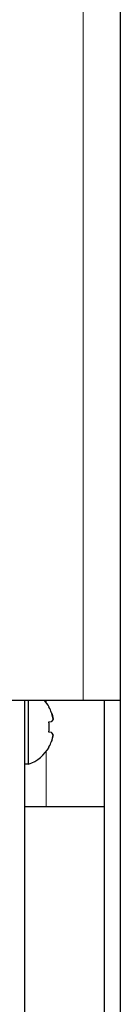
# Model space of a CAD drawing. Units: millimetres. Extents: x 0 to 420, y 0 to 297.
# Drawn here: x 357 to 359, y 99 to 117 of the extents above; entities that cross this region are included whole.
import ezdxf

# ---------------------------------------------------------------- set-up
doc = ezdxf.new("R2010")
doc.units = ezdxf.units.MM
doc.linetypes.add('K5LT_BASIC', pattern=[0])
doc.linetypes.add('K5LT_THIN', pattern=[0])
doc.layers.add('Системный слой', color=7, linetype='Continuous')

# ---------------------------------------------------------------- blocks, each defined once
blk = doc.blocks.new('U269')
at = {"layer": 'Системный слой', "color": 7, "linetype": 'K5LT_THIN', "lineweight": 18}
for p, q in [((357.112, 122.264), (357.112, 123.303)), ((357.112, 121.303), (357.112, 121.341)), ((357.112, 104.264), (357.112, 104.303)), ((357.112, 102.303), (357.112, 103.341))]:
    blk.add_line(p, q, dxfattribs=at)
blk = doc.blocks.new('U282')
at = {"layer": 'Системный слой', "color": 150, "linetype": 'K5LT_BASIC', "lineweight": 30}
for p, q in [((356.782, 103.803), (356.782, 104.303)), ((356.782, 103.103), (356.782, 103.803))]:
    blk.add_line(p, q, dxfattribs=at)

msp = doc.modelspace()

# ---------------------------------------------------------------- linework, layer by layer
at = {"layer": 'Системный слой', "color": 7, "linetype": 'K5LT_THIN', "lineweight": 18}
msp.add_line((357.8117, 104.3027), (357.8117, 121.3027), dxfattribs=at)
at = {"layer": 'Системный слой', "color": 150, "linetype": 'K5LT_BASIC', "lineweight": 30}
for p, q in [((358.5117, 104.3027), (358.5117, 121.3027)), ((357.8117, 104.3027), (354.4117, 104.3027)), ((356.7117, 92.4027), (356.7117, 104.3027)), ((358.5117, 104.3027), (357.8117, 104.3027)), ((358.2117, 96.2027), (358.2117, 104.3027)), ((358.5117, 96.2027), (358.5117, 104.3027)), ((357.1646, 104.1752), (357.1698, 104.1788)), ((357.1646, 103.8989), (357.2134, 103.9074)), ((357.2134, 103.6979), (357.1646, 103.7065)), ((357.1698, 103.4266), (357.1646, 103.4301)), ((356.7817, 103.1027), (356.7117, 103.1027)), ((357.1117, 102.3027), (356.7117, 102.3027)), ((358.2117, 102.3027), (357.1117, 102.3027))]:
    msp.add_line(p, q, dxfattribs=at)
for start, end in [(30.31848, 42.15518), (290.01596, 329.68152)]:
    msp.add_arc((356.5267, 103.8027), 0.745, start, end, dxfattribs=at)
for centre, major_axis, ratio, start_param, end_param in [((356.5294, 103.8027), (0, 0.7448), 0.9849232, 5.0823596, 5.2362154), ((356.5294, 103.8027), (0, 0.7448), 0.9849232, 5.0823596, 5.2362154), ((356.5553, 103.8027), (0, 0.7433), 0.82683, 4.712389, 4.8421758), ((356.5553, 103.8027), (0, 0.7433), 0.82683, 4.5826022, 4.8421758), ((356.5553, 103.8027), (0, 0.7433), 0.82683, 4.5826022, 4.712389), ((356.5294, 103.8027), (0, 0.7448), 0.9849232, 4.1885626, 4.3424184), ((356.5294, 103.8027), (0, 0.7448), 0.9849232, 4.1885626, 4.3424184)]:
    msp.add_ellipse(centre, major_axis=major_axis, ratio=ratio, start_param=start_param, end_param=end_param, dxfattribs=at)
for points in [[(357.2418, 103.9505), (357.237, 103.9848), (357.2282, 104.0255), (357.2157, 104.0651), (357.2134, 104.072)], [(357.2418, 103.9505), (357.237, 103.9393), (357.2282, 103.9251), (357.2157, 103.9101), (357.2134, 103.9074)], [(357.2418, 103.6548), (357.237, 103.666), (357.2282, 103.6802), (357.2157, 103.6953), (357.2134, 103.6979)], [(357.2418, 103.6548), (357.237, 103.6205), (357.2282, 103.5798), (357.2157, 103.5403), (357.2134, 103.5334)]]:
    msp.add_open_spline(points, degree=3, knots=[0, 0, 0, 0, 4.1190552, 5, 5, 5, 5], dxfattribs=at)
for points in [[(357.2134, 104.072), (357.2265, 104.0327), (357.236, 103.992), (357.2418, 103.9505)], [(357.2134, 103.9074), (357.2265, 103.9226), (357.236, 103.937), (357.2418, 103.9505)], [(357.2134, 103.6979), (357.2265, 103.6828), (357.236, 103.6684), (357.2418, 103.6548)], [(357.2134, 103.5334), (357.2265, 103.5726), (357.236, 103.6133), (357.2418, 103.6548)]]:
    msp.add_open_spline(points, degree=3, dxfattribs=at)

# ---------------------------------------------------------------- block references
at = {"layer": 'Системный слой'}
for name in ['U269', 'U282']:
    msp.add_blockref(name, (0, 0), dxfattribs=at)

doc.saveas('drawing.dxf')
